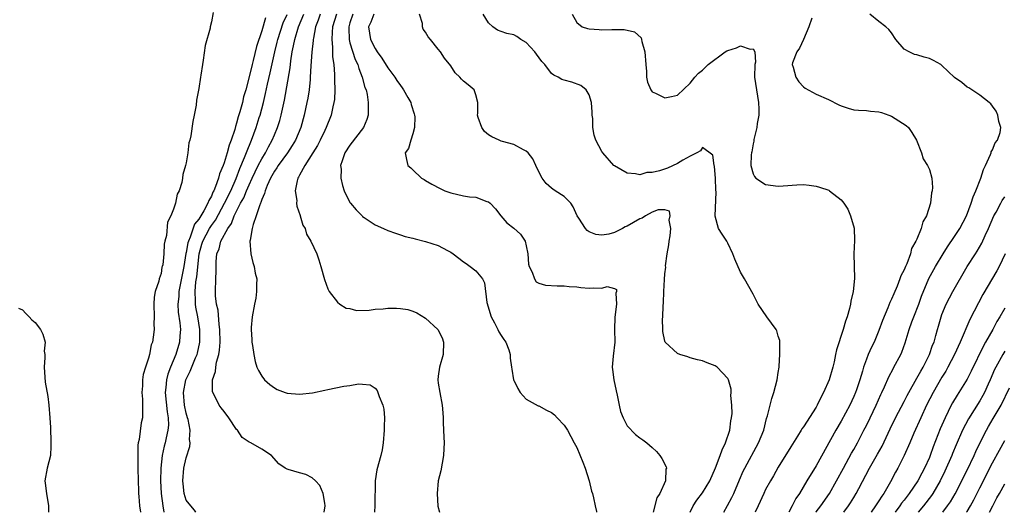
# Model space of a CAD drawing. Units: inches. Extents: x 2589000 to 2592000, y 1533000 to 1536000.
# Drawn here: x 2589449 to 2589605, y 1533000 to 1533078 of the extents above; entities that cross this region are included whole.
import ezdxf

# ---------------------------------------------------------------- set-up
doc = ezdxf.new("R2010")
doc.units = ezdxf.units.IN
doc.header["$MEASUREMENT"] = 0
doc.layers.add('LD25891533_2ft', color=31, linetype='Continuous')

msp = doc.modelspace()

# ---------------------------------------------------------------- linework, layer by layer
at = {"layer": 'LD25891533_2ft'}
for points, elevation in [([(2589479.26, 1533079.26), (2589479, 1533077.77), (2589478.81, 1533077), (2589478.78, 1533076.78), (2589477.98, 1533074.02), (2589477.7, 1533071.7), (2589477.56, 1533071), (2589477.34, 1533069.34), (2589477.27, 1533069), (2589477, 1533067.22), (2589476.65, 1533065.35), (2589476.56, 1533064.56), (2589476.26, 1533063), (2589476.02, 1533061.98), (2589475.72, 1533059.72), (2589475.55, 1533059), (2589475.42, 1533058.58), (2589475.24, 1533057), (2589475, 1533055.42), (2589474.9, 1533055), (2589474.44, 1533053.56), (2589474.39, 1533053), (2589474.28, 1533052.28), (2589473.87, 1533051), (2589473.54, 1533050.46), (2589473.28, 1533049), (2589473, 1533048.08), (2589472.56, 1533047), (2589472, 1533046), (2589471.87, 1533043.87), (2589471.61, 1533043), (2589471.48, 1533042.52), (2589471.42, 1533041), (2589471.26, 1533039.26), (2589471.2, 1533039), (2589471.15, 1533038.85), (2589471, 1533037.88), (2589470.68, 1533037), (2589470.65, 1533036.65), (2589470.09, 1533035), (2589469.91, 1533034.09), (2589469.87, 1533033), (2589469.89, 1533031), (2589469.87, 1533029.87), (2589469.91, 1533029), (2589469.75, 1533027.75), (2589469.62, 1533027), (2589469.43, 1533026.57), (2589469.14, 1533025), (2589469, 1533024.42), (2589468.51, 1533023), (2589468.16, 1533021.84), (2589468.08, 1533021), (2589468.04, 1533020.04), (2589467.96, 1533019), (2589468.06, 1533017.94), (2589468.06, 1533017), (2589468.03, 1533016.03), (2589468.05, 1533015), (2589467.84, 1533014.16), (2589467.54, 1533011.54), (2589467.39, 1533011), (2589467.33, 1533010.67), (2589467.29, 1533009), (2589467.31, 1533007.31), (2589467.3, 1533007), (2589467.34, 1533005), (2589467.4, 1533003.4), (2589467.43, 1533003), (2589467.49, 1533002.51), (2589467.6, 1533001), (2589467.72, 1533000)], 7594), ([(2589487.56, 1533078.44), (2589487, 1533076.38), (2589486.14, 1533073.86), (2589485.63, 1533071.63), (2589485.45, 1533071), (2589485, 1533069.06), (2589484.44, 1533067), (2589484.11, 1533065.89), (2589483.91, 1533065), (2589483.51, 1533063.51), (2589483.26, 1533062.74), (2589483, 1533061.7), (2589482.82, 1533061.18), (2589482.71, 1533060.71), (2589482.14, 1533059), (2589481.8, 1533058.2), (2589481.48, 1533057), (2589481, 1533055.41), (2589480.85, 1533055), (2589480.3, 1533053.7), (2589480.14, 1533053), (2589479.67, 1533051.67), (2589479.38, 1533051), (2589479.24, 1533050.76), (2589479, 1533050.14), (2589478.57, 1533049.44), (2589478.43, 1533049), (2589477.8, 1533047.8), (2589477.32, 1533047), (2589477, 1533046.48), (2589476.33, 1533045.67), (2589475.63, 1533043.63), (2589475.34, 1533043), (2589475.27, 1533042.73), (2589475, 1533041.2), (2589474.96, 1533041.04), (2589474.64, 1533039), (2589473.82, 1533035), (2589473.8, 1533034.2), (2589473.67, 1533033), (2589473.74, 1533031.74), (2589473.98, 1533030.02), (2589474.07, 1533029), (2589473.99, 1533027.99), (2589473.95, 1533027), (2589473.36, 1533025), (2589472.51, 1533023), (2589472.09, 1533021.91), (2589471.87, 1533021), (2589471.78, 1533019.78), (2589471.67, 1533019), (2589471.95, 1533015.95), (2589472.14, 1533015), (2589472.17, 1533013.83), (2589472.1, 1533013), (2589471.8, 1533011.8), (2589471.64, 1533011), (2589471.5, 1533010.5), (2589471.16, 1533009), (2589470.94, 1533007), (2589470.91, 1533005), (2589471.02, 1533003), (2589471.26, 1533001), (2589471.42, 1533000)], 7596), ([(2589476.52, 1533000), (2589476.31, 1533000.31), (2589475.73, 1533001), (2589475, 1533001.9), (2589474.69, 1533003), (2589474.49, 1533004.49), (2589474.45, 1533005), (2589474.63, 1533007), (2589475, 1533008.61), (2589475.56, 1533010.44), (2589475.6, 1533011), (2589475.54, 1533011.54), (2589475.62, 1533013), (2589475.28, 1533014.72), (2589475.21, 1533015), (2589475, 1533015.7), (2589474.72, 1533017), (2589474.55, 1533019), (2589474.96, 1533021), (2589475.64, 1533022.36), (2589476.48, 1533024.48), (2589476.71, 1533025), (2589476.77, 1533025.23), (2589477.16, 1533027), (2589477.16, 1533029), (2589476.84, 1533031), (2589476.54, 1533032.54), (2589476.48, 1533033), (2589476.49, 1533033.51), (2589476.4, 1533035), (2589476.53, 1533036.53), (2589476.68, 1533037.32), (2589477.06, 1533041), (2589477.49, 1533042.51), (2589477.62, 1533043), (2589478.69, 1533045), (2589479, 1533045.48), (2589479.65, 1533046.35), (2589481.09, 1533049), (2589482.07, 1533051), (2589482.92, 1533052.92), (2589483.49, 1533054.51), (2589484.25, 1533056.25), (2589484.65, 1533057.35), (2589485.25, 1533058.75), (2589485.37, 1533059), (2589486.09, 1533061), (2589486.6, 1533062.6), (2589486.73, 1533063), (2589487.27, 1533065), (2589487.6, 1533066.4), (2589487.91, 1533067.91), (2589488.32, 1533069.68), (2589489.05, 1533073), (2589489.45, 1533074.55), (2589489.54, 1533075), (2589490.39, 1533077.61), (2589491, 1533078.92)], 7598), ([(2589496.92, 1533000), (2589497.05, 1533001), (2589497, 1533001.42), (2589496.72, 1533003), (2589496.23, 1533004.23), (2589495.53, 1533005), (2589495, 1533005.48), (2589493.97, 1533005.97), (2589493, 1533006.24), (2589491.21, 1533006.79), (2589491, 1533006.84), (2589490.73, 1533007), (2589489.7, 1533007.7), (2589488.52, 1533009), (2589487, 1533010), (2589485.23, 1533011), (2589485, 1533011.1), (2589483.88, 1533011.88), (2589483.12, 1533013), (2589483, 1533013.13), (2589481.74, 1533015), (2589481, 1533015.99), (2589480.55, 1533016.55), (2589480.25, 1533017), (2589479.49, 1533018.51), (2589479.2, 1533019), (2589479.16, 1533019.16), (2589479.19, 1533021), (2589479.65, 1533022.35), (2589479.68, 1533023), (2589479.81, 1533023.81), (2589480.16, 1533025), (2589480.28, 1533025.72), (2589480.39, 1533027), (2589480.35, 1533029), (2589480.24, 1533029.76), (2589480.05, 1533032.05), (2589479.83, 1533033), (2589479.66, 1533034.34), (2589479.65, 1533035), (2589479.71, 1533037), (2589479.77, 1533038.23), (2589479.77, 1533039.77), (2589479.88, 1533041), (2589480.22, 1533041.78), (2589480.48, 1533043), (2589481.58, 1533045), (2589482.18, 1533045.82), (2589482.62, 1533047), (2589483.63, 1533049), (2589484.12, 1533049.88), (2589484.59, 1533051), (2589485, 1533051.95), (2589485.48, 1533053), (2589486.43, 1533055), (2589487, 1533056.08), (2589487.57, 1533057), (2589488.06, 1533057.94), (2589488.65, 1533059), (2589489, 1533059.87), (2589489.48, 1533061), (2589489.85, 1533062.15), (2589490.09, 1533063), (2589490.62, 1533065.38), (2589491.49, 1533070.51), (2589491.6, 1533071.6), (2589491.82, 1533073), (2589492.05, 1533073.95), (2589492.23, 1533075), (2589492.83, 1533077), (2589493.65, 1533079)], 7600), ([(2589496.26, 1533079), (2589495.95, 1533078.05), (2589495.55, 1533077), (2589495.19, 1533075.19), (2589495.17, 1533075), (2589495.16, 1533074.84), (2589494.95, 1533072.95), (2589494.8, 1533070.8), (2589494.7, 1533069), (2589494.66, 1533068.66), (2589494.51, 1533067), (2589494.3, 1533065.7), (2589494.17, 1533065), (2589493.72, 1533063), (2589493.17, 1533061), (2589492.34, 1533059), (2589491.84, 1533058.16), (2589491.09, 1533057), (2589489.61, 1533055), (2589489.39, 1533054.61), (2589489, 1533054.08), (2589488.38, 1533053), (2589487.85, 1533051.85), (2589487.52, 1533051), (2589487.45, 1533050.55), (2589487, 1533049.6), (2589486.87, 1533049.13), (2589486.79, 1533049), (2589486.62, 1533048.62), (2589486.12, 1533047), (2589485.64, 1533045.64), (2589485.47, 1533045), (2589485.13, 1533043.13), (2589485.11, 1533043), (2589485.28, 1533041), (2589485.59, 1533039.59), (2589485.8, 1533039), (2589485.93, 1533037.93), (2589486.2, 1533037), (2589486.14, 1533036.14), (2589486.18, 1533035), (2589486.05, 1533033.95), (2589485.84, 1533033), (2589485.48, 1533031), (2589485.33, 1533029.33), (2589485.32, 1533029), (2589485.39, 1533027.39), (2589485.43, 1533027), (2589485.53, 1533026.47), (2589485.71, 1533025), (2589485.92, 1533023.92), (2589486.21, 1533023), (2589486.47, 1533022.47), (2589487, 1533021.61), (2589487.45, 1533021), (2589488.26, 1533020.26), (2589489, 1533019.74), (2589489.46, 1533019.46), (2589490.7, 1533019), (2589491, 1533018.91), (2589493, 1533018.75), (2589495.05, 1533018.95), (2589497, 1533019.35), (2589497.46, 1533019.46), (2589500, 1533020), (2589501, 1533020.13), (2589502.37, 1533020.37), (2589503, 1533020.34), (2589504.21, 1533020.21), (2589505, 1533019.67), (2589505.34, 1533019.34), (2589505.62, 1533018.38), (2589506.2, 1533017), (2589506.36, 1533016.36), (2589506.47, 1533015), (2589506.41, 1533013.59), (2589506.44, 1533013), (2589506.28, 1533011), (2589506.09, 1533009.91), (2589505.9, 1533009), (2589505.25, 1533006.75), (2589504.99, 1533005.01), (2589504.95, 1533001.05), (2589504.87, 1533000)], 7602), ([(2589498.87, 1533079), (2589498.24, 1533077), (2589498.15, 1533076.15), (2589498.1, 1533075), (2589498.25, 1533073.75), (2589498.25, 1533072.25), (2589498.43, 1533071), (2589498.56, 1533069.44), (2589498.54, 1533068.54), (2589498.6, 1533067), (2589498.53, 1533065.47), (2589498.46, 1533065), (2589498.28, 1533064.28), (2589498.02, 1533063), (2589497.24, 1533061), (2589497, 1533060.56), (2589496.28, 1533059), (2589495.85, 1533058.15), (2589495.09, 1533057), (2589493.81, 1533055), (2589493, 1533053.48), (2589492.85, 1533053.15), (2589492.73, 1533053), (2589492.59, 1533052.59), (2589492.32, 1533051), (2589492.54, 1533049.46), (2589492.52, 1533049), (2589492.56, 1533048.56), (2589493.07, 1533047.07), (2589493.1, 1533047), (2589493.53, 1533045.53), (2589493.86, 1533045), (2589494.1, 1533044.1), (2589494.8, 1533043), (2589495.72, 1533041), (2589496.06, 1533040.06), (2589496.39, 1533039), (2589496.93, 1533036.93), (2589497.46, 1533035.46), (2589497.71, 1533035), (2589499, 1533033.34), (2589499.4, 1533033), (2589500.39, 1533032.39), (2589501, 1533032.3), (2589502.01, 1533032.01), (2589504.03, 1533032.03), (2589505, 1533032.2), (2589506.29, 1533032.29), (2589507, 1533032.39), (2589508.38, 1533032.38), (2589509, 1533032.34), (2589510.16, 1533032.16), (2589511, 1533031.87), (2589511.63, 1533031.63), (2589513, 1533030.77), (2589514.95, 1533029), (2589515.65, 1533027.65), (2589515.86, 1533027), (2589515.8, 1533025), (2589515.2, 1533023), (2589515, 1533021.6), (2589514.93, 1533021), (2589515, 1533020.49), (2589515.25, 1533019), (2589515.65, 1533017), (2589515.75, 1533015.75), (2589515.78, 1533015), (2589515.78, 1533014.22), (2589515.83, 1533013), (2589515.91, 1533011.91), (2589515.95, 1533011), (2589515.9, 1533010.1), (2589515.87, 1533009), (2589515.41, 1533006.59), (2589515.02, 1533005), (2589514.83, 1533003), (2589514.96, 1533000.96), (2589515.22, 1533000)], 7604), ([(2589501.46, 1533079), (2589501, 1533077.64), (2589500.8, 1533077), (2589500.8, 1533076.8), (2589500.86, 1533075), (2589501, 1533074.46), (2589501.83, 1533071.83), (2589502.24, 1533071), (2589502.39, 1533070.39), (2589502.96, 1533069), (2589503.38, 1533067.38), (2589503.55, 1533067), (2589503.72, 1533066.28), (2589503.91, 1533065), (2589503.87, 1533063.87), (2589503.89, 1533063), (2589503.69, 1533062.31), (2589503.17, 1533061), (2589501, 1533058.23), (2589500.2, 1533057), (2589499.74, 1533055.74), (2589499.52, 1533055), (2589499.58, 1533054.42), (2589499.53, 1533053), (2589499.8, 1533051.8), (2589500.09, 1533051), (2589501, 1533049.12), (2589501.08, 1533049), (2589501.97, 1533047.97), (2589502.91, 1533047), (2589503, 1533046.92), (2589503.24, 1533046.76), (2589505, 1533045.6), (2589506.34, 1533045), (2589507, 1533044.67), (2589508.24, 1533044.24), (2589509, 1533044.01), (2589509.76, 1533043.76), (2589511, 1533043.48), (2589511.36, 1533043.36), (2589513, 1533042.97), (2589515, 1533042.29), (2589516.49, 1533041.51), (2589517, 1533041.26), (2589517.38, 1533041), (2589518.28, 1533040.28), (2589519, 1533039.74), (2589519.43, 1533039.43), (2589520.11, 1533039), (2589521, 1533038.28), (2589522.03, 1533037), (2589522.37, 1533036.37), (2589522.75, 1533033.25), (2589523.4, 1533031), (2589523.94, 1533030.06), (2589524.47, 1533029), (2589524.61, 1533028.61), (2589525, 1533028.06), (2589525.41, 1533027.41), (2589525.76, 1533027), (2589526.25, 1533025.75), (2589526.46, 1533025), (2589526.44, 1533024.44), (2589526.66, 1533023), (2589526.69, 1533022.69), (2589526.98, 1533021), (2589527, 1533020.94), (2589527.63, 1533019.63), (2589528.03, 1533019), (2589529, 1533017.94), (2589530.9, 1533016.9), (2589531, 1533016.89), (2589532.19, 1533016.19), (2589533, 1533015.85), (2589533.45, 1533015.45), (2589533.92, 1533015), (2589535, 1533013.84), (2589535.54, 1533013), (2589536.58, 1533011), (2589537, 1533010.25), (2589537.97, 1533007.97), (2589538.32, 1533007), (2589538.98, 1533005), (2589539.37, 1533003.37), (2589539.51, 1533003), (2589539.69, 1533002.31), (2589539.94, 1533001), (2589540.13, 1533000.13), (2589540.16, 1533000)], 7606), ([(2589504.8, 1533079), (2589504.29, 1533077.71), (2589503.95, 1533077), (2589504.26, 1533075), (2589505, 1533073.53), (2589505.34, 1533073), (2589506.04, 1533072.04), (2589507, 1533070.48), (2589508.14, 1533069), (2589508.46, 1533068.46), (2589509, 1533067.67), (2589509.3, 1533067.3), (2589509.52, 1533067), (2589510.21, 1533065.79), (2589510.64, 1533065), (2589510.69, 1533064.69), (2589511.19, 1533063.19), (2589511.26, 1533063), (2589511.31, 1533062.69), (2589511.26, 1533061), (2589511, 1533060.01), (2589510.64, 1533059), (2589510.31, 1533057.69), (2589509.77, 1533057), (2589509.95, 1533055.95), (2589510.21, 1533055), (2589510.64, 1533054.64), (2589511, 1533054.31), (2589512.35, 1533053), (2589512.76, 1533052.76), (2589513, 1533052.63), (2589514.02, 1533052.02), (2589515.34, 1533051.34), (2589516.08, 1533051), (2589517, 1533050.65), (2589519, 1533050.21), (2589519.96, 1533050.04), (2589521, 1533049.96), (2589522.71, 1533049.29), (2589523, 1533049.22), (2589523.24, 1533049), (2589524.1, 1533048.1), (2589524.96, 1533047), (2589525.93, 1533045.93), (2589527, 1533045.07), (2589528.1, 1533044.1), (2589528.82, 1533043), (2589529, 1533042.27), (2589529.26, 1533041), (2589529.37, 1533039.37), (2589529.45, 1533039), (2589529.94, 1533038.06), (2589530.3, 1533037), (2589530.56, 1533036.56), (2589531, 1533036.34), (2589532.04, 1533036.04), (2589533.91, 1533035.91), (2589535, 1533035.93), (2589535.79, 1533035.79), (2589537, 1533035.73), (2589537.65, 1533035.65), (2589539, 1533035.52), (2589539.62, 1533035.62), (2589541, 1533035.56), (2589541.83, 1533035.83), (2589543, 1533035.48), (2589543.32, 1533035.32), (2589543.33, 1533035), (2589543.23, 1533034.77), (2589543.3, 1533033), (2589543.03, 1533030.97), (2589543.02, 1533029), (2589543.03, 1533027), (2589542.77, 1533024.77), (2589542.64, 1533023), (2589542.67, 1533022.67), (2589542.92, 1533021), (2589543.27, 1533019.27), (2589543.45, 1533018.55), (2589543.75, 1533017), (2589543.98, 1533015.98), (2589544.36, 1533015), (2589545, 1533013.73), (2589546.34, 1533012.34), (2589547, 1533011.81), (2589547.5, 1533011.5), (2589548.15, 1533011), (2589549, 1533010.27), (2589549.66, 1533009.66), (2589550.22, 1533009), (2589550.54, 1533008.54), (2589551.21, 1533007.21), (2589551.24, 1533007), (2589551.17, 1533006.83), (2589551.08, 1533005), (2589550.19, 1533003), (2589549.73, 1533002.27), (2589549.13, 1533000)], 7608), ([(2589555, 1533000), (2589555, 1533000.01), (2589555.47, 1533001), (2589556.08, 1533001.92), (2589557, 1533003.11), (2589558.15, 1533005), (2589559.05, 1533007.05), (2589559.79, 1533009), (2589560.09, 1533009.91), (2589560.65, 1533011), (2589561.32, 1533013), (2589561.48, 1533014.52), (2589561.59, 1533015), (2589561.67, 1533015.67), (2589561.64, 1533017), (2589561.5, 1533018.5), (2589561.55, 1533019), (2589561.53, 1533019.53), (2589561.11, 1533021), (2589561, 1533021.22), (2589559.32, 1533023), (2589559.14, 1533023.14), (2589559, 1533023.25), (2589557.71, 1533023.71), (2589557, 1533024.02), (2589556.18, 1533024.18), (2589555, 1533024.51), (2589554.64, 1533024.64), (2589553.39, 1533025), (2589553, 1533025.16), (2589551.06, 1533027), (2589551, 1533027.13), (2589550.68, 1533028.68), (2589550.66, 1533029), (2589550.63, 1533030.63), (2589550.67, 1533031), (2589550.73, 1533032.73), (2589550.79, 1533033.21), (2589550.83, 1533035), (2589550.92, 1533036.92), (2589551, 1533037.8), (2589551.13, 1533038.87), (2589551.1, 1533039.1), (2589551.35, 1533041), (2589551.61, 1533042.39), (2589551.66, 1533043), (2589551.84, 1533043.84), (2589551.95, 1533045), (2589551.68, 1533046.32), (2589551.86, 1533047), (2589551.73, 1533047.73), (2589551, 1533047.96), (2589549.96, 1533047.96), (2589549, 1533047.6), (2589547.9, 1533047), (2589547.38, 1533046.62), (2589547, 1533046.54), (2589545, 1533045.37), (2589544.72, 1533045.28), (2589544.25, 1533045), (2589543, 1533044.36), (2589542.09, 1533044.09), (2589541, 1533043.95), (2589540.03, 1533044.03), (2589539, 1533044.48), (2589538.67, 1533044.67), (2589538.38, 1533045), (2589537.35, 1533046.65), (2589537.1, 1533047), (2589536.46, 1533048.46), (2589536.05, 1533049), (2589535, 1533050.06), (2589533.6, 1533051), (2589533.23, 1533051.23), (2589533, 1533051.41), (2589532.16, 1533052.16), (2589531.54, 1533053), (2589531, 1533053.97), (2589530.49, 1533055), (2589530.05, 1533056.05), (2589529.27, 1533057), (2589529, 1533057.27), (2589528.54, 1533057.46), (2589527, 1533058.32), (2589525.2, 1533058.8), (2589525, 1533058.87), (2589524.68, 1533059), (2589523.52, 1533059.52), (2589523, 1533059.86), (2589522.38, 1533060.38), (2589521.92, 1533061), (2589521.37, 1533062.63), (2589521.23, 1533063), (2589521.28, 1533063.28), (2589521.31, 1533065), (2589521, 1533066.19), (2589520.71, 1533067), (2589519.77, 1533067.77), (2589519, 1533068.39), (2589518.69, 1533068.69), (2589518.43, 1533069), (2589517.71, 1533069.71), (2589517, 1533070.78), (2589516.01, 1533072.01), (2589515.35, 1533073), (2589515, 1533073.47), (2589513.76, 1533075), (2589513.4, 1533075.4), (2589513, 1533076.13), (2589512.63, 1533076.63), (2589512.53, 1533077), (2589512.5, 1533077.5), (2589512.02, 1533079)], 7610), ([(2589560.35, 1533000), (2589560.95, 1533001.05), (2589561.65, 1533002.35), (2589561.94, 1533003), (2589562.84, 1533005.16), (2589563.46, 1533006.54), (2589563.7, 1533007), (2589565.89, 1533011), (2589566.69, 1533013), (2589567.14, 1533014.86), (2589567.28, 1533015.28), (2589567.7, 1533017), (2589567.97, 1533018.03), (2589568.32, 1533019), (2589568.84, 1533021), (2589569, 1533022.17), (2589569.14, 1533023), (2589569.16, 1533023.16), (2589569.28, 1533025), (2589569.25, 1533026.75), (2589569.27, 1533027), (2589569.24, 1533027.24), (2589569, 1533027.95), (2589568.77, 1533028.77), (2589568.65, 1533029), (2589567.17, 1533031), (2589565.81, 1533033), (2589565, 1533034.6), (2589563.64, 1533037), (2589563, 1533038.07), (2589562.12, 1533040.12), (2589561.79, 1533041), (2589561, 1533042.69), (2589560.82, 1533043), (2589560.11, 1533044.11), (2589559.5, 1533045), (2589558.97, 1533046.97), (2589559.16, 1533050.84), (2589559.11, 1533051.11), (2589559.04, 1533053), (2589559, 1533053.57), (2589558.87, 1533054.87), (2589558.81, 1533055), (2589558.62, 1533056.62), (2589557, 1533057.83), (2589556.66, 1533057.34), (2589556.06, 1533057), (2589555, 1533056.49), (2589553.85, 1533055.85), (2589553, 1533055.3), (2589551.4, 1533054.6), (2589550.14, 1533054.14), (2589549, 1533053.87), (2589548.13, 1533053.87), (2589547, 1533053.52), (2589546.32, 1533053.68), (2589545, 1533053.76), (2589543, 1533054.92), (2589542.91, 1533055), (2589541.15, 1533057), (2589541, 1533057.23), (2589540.05, 1533059), (2589539.79, 1533059.79), (2589539.57, 1533061), (2589539.54, 1533062.46), (2589539.48, 1533063), (2589539.46, 1533063.46), (2589539.34, 1533065), (2589539, 1533066.2), (2589538.49, 1533067), (2589537.68, 1533067.68), (2589536.21, 1533068.21), (2589535, 1533068.51), (2589534.66, 1533068.66), (2589534.07, 1533069), (2589533.35, 1533069.35), (2589533, 1533069.61), (2589531.93, 1533071), (2589531.48, 1533071.48), (2589530.63, 1533072.63), (2589530.33, 1533073), (2589529, 1533074.53), (2589528.15, 1533075), (2589527.47, 1533075.47), (2589527, 1533075.74), (2589525.93, 1533075.93), (2589525, 1533076.23), (2589524.45, 1533076.45), (2589523.7, 1533077), (2589523, 1533077.63), (2589522.13, 1533079)], 7612), ([(2589536.3, 1533079), (2589537, 1533077.69), (2589537.89, 1533077), (2589538.74, 1533076.74), (2589539, 1533076.69), (2589540.55, 1533076.55), (2589541, 1533076.53), (2589542.58, 1533076.58), (2589544.56, 1533076.56), (2589546.18, 1533076.18), (2589547.24, 1533075.24), (2589547.3, 1533075), (2589547.35, 1533074.65), (2589547.81, 1533073), (2589547.96, 1533071), (2589548.09, 1533069.91), (2589548.11, 1533069), (2589548.23, 1533068.23), (2589548.75, 1533067), (2589549, 1533066.7), (2589549.52, 1533066.48), (2589551, 1533065.71), (2589552.07, 1533065.93), (2589553, 1533066.15), (2589555, 1533068.08), (2589555.74, 1533069), (2589556.34, 1533069.66), (2589557, 1533070.13), (2589557.89, 1533071), (2589560.57, 1533073), (2589560.83, 1533073.17), (2589561, 1533073.24), (2589562.35, 1533073.65), (2589563, 1533073.95), (2589564.57, 1533073.43), (2589565, 1533073.5), (2589565.29, 1533073), (2589565.38, 1533071.38), (2589565.31, 1533071), (2589565.26, 1533069), (2589565.53, 1533067), (2589565.89, 1533065), (2589565.91, 1533063.91), (2589565.94, 1533063), (2589565.65, 1533061.65), (2589565.61, 1533061), (2589565.11, 1533059.11), (2589565.13, 1533058.87), (2589565, 1533058.46), (2589564.82, 1533057.18), (2589564.75, 1533057), (2589564.7, 1533056.7), (2589564.63, 1533055), (2589565, 1533053.66), (2589565.24, 1533053.24), (2589565.42, 1533053), (2589567, 1533052), (2589569, 1533051.71), (2589569.79, 1533051.79), (2589571.94, 1533051.94), (2589573, 1533051.96), (2589573.89, 1533051.89), (2589575, 1533051.72), (2589575.58, 1533051.58), (2589577.06, 1533051.06), (2589577.15, 1533051), (2589579, 1533049.54), (2589579.4, 1533049), (2589580.05, 1533048.05), (2589580.47, 1533047), (2589581.04, 1533045.04), (2589581.11, 1533043.11), (2589581.02, 1533041), (2589581.09, 1533037.09), (2589580.88, 1533035), (2589580.51, 1533033.49), (2589580.46, 1533033), (2589580.3, 1533032.3), (2589579.93, 1533031), (2589579.68, 1533030.32), (2589579.31, 1533029), (2589578.26, 1533025.74), (2589578.12, 1533025), (2589577.87, 1533023.87), (2589577.65, 1533023), (2589577.08, 1533021), (2589576.21, 1533019), (2589575.79, 1533018.21), (2589575.19, 1533017), (2589575, 1533016.67), (2589573, 1533013.57), (2589572.76, 1533013.24), (2589572.64, 1533013), (2589572.07, 1533012.07), (2589571, 1533010.4), (2589569, 1533007.13), (2589568.24, 1533005.77), (2589567.77, 1533005), (2589567, 1533003.59), (2589566.71, 1533003), (2589565.8, 1533001), (2589565.32, 1533000)], 7614), ([(2589574.35, 1533078.35), (2589573.84, 1533077), (2589573.02, 1533074.98), (2589572.39, 1533073.61), (2589571.95, 1533073), (2589571.29, 1533071.29), (2589571.24, 1533071), (2589571.4, 1533070.6), (2589571.78, 1533069), (2589572.29, 1533068.29), (2589573, 1533067.49), (2589573.26, 1533067.26), (2589575, 1533066.32), (2589577, 1533065.47), (2589578.64, 1533064.64), (2589579, 1533064.48), (2589580.09, 1533064.09), (2589581, 1533063.85), (2589581.77, 1533063.77), (2589583, 1533063.74), (2589583.63, 1533063.63), (2589585, 1533063.53), (2589585.38, 1533063.38), (2589586.56, 1533063), (2589587, 1533062.82), (2589589.32, 1533061.32), (2589589.67, 1533061), (2589590.23, 1533060.23), (2589590.96, 1533059), (2589591.73, 1533057), (2589592.04, 1533056.04), (2589592.72, 1533055), (2589593, 1533054.34), (2589593.39, 1533053), (2589593.5, 1533051.5), (2589593.44, 1533051), (2589593.32, 1533050.68), (2589593.17, 1533049), (2589592.53, 1533047), (2589591.96, 1533046.04), (2589591.69, 1533045), (2589591, 1533043.31), (2589590.86, 1533043), (2589590.16, 1533041.84), (2589589.99, 1533041), (2589589.42, 1533039.42), (2589589.22, 1533039), (2589589, 1533038.47), (2589588.48, 1533037.52), (2589588.32, 1533037), (2589587.87, 1533035.87), (2589587.35, 1533034.65), (2589587, 1533033.78), (2589586.74, 1533033.26), (2589586.42, 1533032.42), (2589585.56, 1533030.44), (2589585, 1533028.82), (2589584.21, 1533027), (2589583.81, 1533026.19), (2589583.28, 1533025), (2589583, 1533024.3), (2589582.53, 1533023), (2589582.36, 1533022.36), (2589581.94, 1533021), (2589581.41, 1533019.41), (2589581.27, 1533019), (2589581, 1533018.37), (2589580.36, 1533017), (2589579, 1533014.46), (2589578.14, 1533013), (2589575, 1533007.38), (2589573.54, 1533005), (2589572.37, 1533003), (2589571.82, 1533002.18), (2589571.24, 1533001), (2589570.67, 1533000)], 7616), ([(2589574.95, 1533000), (2589575, 1533000.07), (2589575.79, 1533001), (2589577.16, 1533003), (2589579.35, 1533007), (2589579.8, 1533007.8), (2589580.64, 1533009.36), (2589581, 1533009.96), (2589581.59, 1533011), (2589582.62, 1533013), (2589583, 1533013.77), (2589583.58, 1533015), (2589584.55, 1533017), (2589585.31, 1533018.69), (2589585.47, 1533019), (2589585.87, 1533019.87), (2589586.54, 1533021.46), (2589587.23, 1533022.77), (2589587.37, 1533023), (2589588.45, 1533025), (2589588.62, 1533025.38), (2589589.15, 1533026.85), (2589589.78, 1533029), (2589590.23, 1533030.23), (2589590.52, 1533031), (2589591.33, 1533033), (2589591.75, 1533034.25), (2589592.91, 1533037.09), (2589593.98, 1533039), (2589595.17, 1533041), (2589595.88, 1533042.12), (2589597, 1533043.73), (2589597.84, 1533045), (2589598.89, 1533047), (2589599.65, 1533049), (2589599.98, 1533050.02), (2589600.4, 1533051), (2589601.16, 1533053), (2589601.62, 1533054.38), (2589601.93, 1533055), (2589602.72, 1533056.73), (2589602.81, 1533057), (2589602.83, 1533057.17), (2589603, 1533057.49), (2589603.43, 1533058.57), (2589603.82, 1533059), (2589604.25, 1533060.25), (2589604.34, 1533061), (2589604.03, 1533061.97), (2589603.88, 1533063), (2589603.62, 1533063.62), (2589603, 1533064.41), (2589602.77, 1533064.77), (2589602.5, 1533065), (2589601, 1533066.17), (2589599.29, 1533067.29), (2589599, 1533067.41), (2589598.14, 1533068.14), (2589597, 1533068.94), (2589595, 1533070.87), (2589594.82, 1533071), (2589593.67, 1533071.67), (2589593, 1533071.99), (2589592.18, 1533072.18), (2589591, 1533072.54), (2589590.62, 1533072.62), (2589589.77, 1533073), (2589589, 1533073.43), (2589587.69, 1533075), (2589587, 1533076.04), (2589586.59, 1533076.59), (2589586.11, 1533077), (2589585, 1533077.85), (2589583.54, 1533079)], 7618), ([(2589579.41, 1533000), (2589580.18, 1533001), (2589580.5, 1533001.5), (2589581, 1533002.37), (2589581.38, 1533003), (2589581.78, 1533003.78), (2589583.49, 1533007), (2589584.79, 1533009.21), (2589585.49, 1533010.5), (2589586.76, 1533013.24), (2589587.63, 1533015), (2589589, 1533017.59), (2589589.47, 1533018.53), (2589589.72, 1533019), (2589591, 1533021.25), (2589591.62, 1533022.38), (2589592, 1533023), (2589593.03, 1533025), (2589593.51, 1533026.49), (2589593.74, 1533027), (2589594.05, 1533028.05), (2589594.29, 1533029), (2589594.46, 1533029.54), (2589594.86, 1533031), (2589595, 1533031.39), (2589595.65, 1533033), (2589596.73, 1533035), (2589599.01, 1533038.99), (2589600.3, 1533041), (2589600.59, 1533041.41), (2589601.34, 1533042.66), (2589601.87, 1533043.87), (2589602.4, 1533045), (2589603.25, 1533047), (2589603.6, 1533047.6), (2589604.33, 1533049), (2589604.55, 1533049.45), (2589605, 1533050.04)], 7620), ([(2589605.04, 1533041), (2589604.11, 1533039), (2589603.71, 1533038.29), (2589601.48, 1533034.52), (2589599.44, 1533030.56), (2589597.9, 1533027), (2589597, 1533025), (2589595.95, 1533023), (2589595.61, 1533022.39), (2589595, 1533021.41), (2589593.61, 1533019), (2589592.56, 1533017), (2589591.63, 1533015), (2589590.55, 1533012.55), (2589589.89, 1533011), (2589589.02, 1533009), (2589588.01, 1533007), (2589587.64, 1533006.36), (2589586.81, 1533004.81), (2589585.76, 1533003), (2589585.44, 1533002.56), (2589585, 1533001.82), (2589584.67, 1533001.33), (2589584.47, 1533001), (2589583.75, 1533000)], 7622), ([(2589448.38, 1533032.38), (2589449, 1533032.11), (2589449.52, 1533031.52), (2589450.06, 1533031), (2589450.5, 1533030.5), (2589451, 1533030.12), (2589451.88, 1533029), (2589452.23, 1533028.23), (2589452.58, 1533027), (2589452.44, 1533025.56), (2589452.52, 1533025), (2589452.56, 1533024.56), (2589452.45, 1533023), (2589452.62, 1533020.62), (2589453, 1533018.38), (2589453.19, 1533017), (2589453.36, 1533015), (2589453.44, 1533013.44), (2589453.44, 1533013), (2589453.51, 1533011.51), (2589453.51, 1533011), (2589453.5, 1533010.5), (2589453.42, 1533009), (2589452.94, 1533007), (2589452.56, 1533005), (2589452.62, 1533004.62), (2589452.81, 1533003), (2589453.12, 1533001), (2589453.11, 1533000)], 7592), ([(2589605, 1533032.36), (2589604.19, 1533031), (2589603.73, 1533030.27), (2589603.06, 1533029), (2589601.94, 1533027), (2589601.59, 1533026.41), (2589599.64, 1533022.36), (2589599, 1533021.09), (2589597.69, 1533019), (2589597.42, 1533018.58), (2589596.66, 1533017.34), (2589596.48, 1533017), (2589596, 1533016), (2589595.49, 1533015), (2589594.74, 1533013.26), (2589593.61, 1533010.39), (2589593.14, 1533009), (2589593, 1533008.67), (2589592.24, 1533007), (2589591.8, 1533006.2), (2589591.18, 1533005), (2589589.81, 1533003), (2589589.45, 1533002.55), (2589589, 1533001.94), (2589588.58, 1533001.42), (2589588.31, 1533001), (2589587.56, 1533000)], 7624), ([(2589605, 1533025.57), (2589604.65, 1533025), (2589603.54, 1533023), (2589603.36, 1533022.64), (2589602.64, 1533021), (2589602.32, 1533020.32), (2589601.74, 1533019), (2589601.48, 1533018.52), (2589601, 1533017.68), (2589599.19, 1533014.81), (2589598.28, 1533013), (2589597.28, 1533010.72), (2589596.68, 1533009.32), (2589596.56, 1533009), (2589595.46, 1533006.54), (2589594.7, 1533005), (2589593.57, 1533003), (2589593.34, 1533002.66), (2589592.08, 1533001), (2589591.24, 1533000)], 7626), ([(2589595.12, 1533000), (2589595.9, 1533001), (2589596.35, 1533001.65), (2589597.1, 1533002.9), (2589599, 1533006.7), (2589600.09, 1533009), (2589600.37, 1533009.63), (2589601.02, 1533010.98), (2589602.06, 1533013), (2589602.39, 1533013.61), (2589603.14, 1533014.86), (2589604.38, 1533017), (2589605.73, 1533019.73)], 7628), ([(2589598.92, 1533000), (2589599, 1533000.13), (2589599.53, 1533001), (2589600.05, 1533001.95), (2589601, 1533003.9), (2589603, 1533007.82), (2589604.16, 1533009.84), (2589605, 1533011.41)], 7630), ([(2589602.53, 1533000), (2589603.06, 1533001), (2589603.72, 1533002.28), (2589604.12, 1533003), (2589605, 1533004.49)], 7632)]:
    msp.add_lwpolyline(points, dxfattribs=dict(at, elevation=elevation))

doc.saveas('drawing.dxf')
